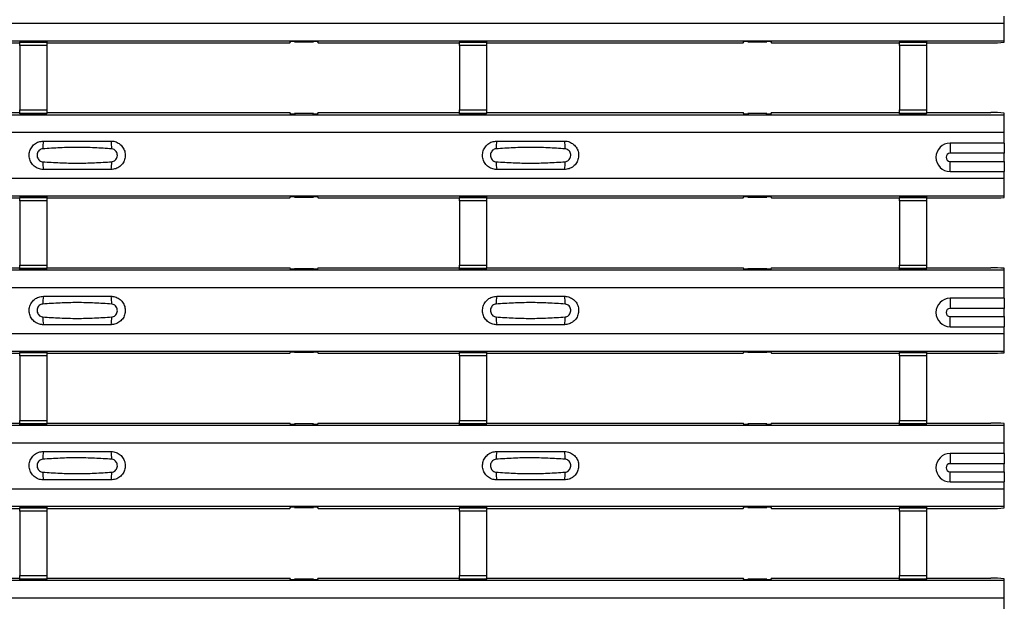
# Model space of a CAD drawing. Units: millimetres. Extents: x 21 to 1910, y 67 to 1029.
# Drawn here: x 785 to 858, y 205 to 248 of the extents above; entities that cross this region are included whole.
import ezdxf

# ---------------------------------------------------------------- set-up
doc = ezdxf.new("R2010")
doc.units = ezdxf.units.MM
doc.layers.add('ARTICLE NUMBER', color=7, linetype='Continuous')

# ---------------------------------------------------------------- blocks, each defined once
blk = doc.blocks.new('1370168_001_Top_view')
for p, q in [((370, 180.238), (370, 180.738)), ((-370, 180.238), (370, 180.238)), ((370, 178.938), (370, 180.238)), ((-370, 178.938), (370, 178.938)), ((-370, 178.937), (370, 178.937)), ((285.795, 178.787), (297.25, 178.787)), ((299.25, 178.874), (297.25, 178.874)), ((297.25, 178.873), (297.25, 178.874)), ((297.25, 178.873), (297.25, 178.829)), ((299.25, 178.873), (297.25, 178.873)), ((297.25, 178.829), (299.25, 178.829)), ((297.25, 178.579), (297.25, 178.829)), ((297.25, 178.579), (297.25, 173.817)), ((299.25, 178.579), (297.25, 178.579)), ((299.25, 178.874), (299.25, 178.873)), ((299.25, 178.873), (299.25, 178.829)), ((299.25, 178.829), (299.25, 178.579)), ((299.25, 178.787), (317.205, 178.787)), ((299.25, 178.579), (299.25, 173.817)), ((317.205, 178.787), (317.275, 178.893)), ((317.275, 178.893), (317.575, 178.893)), ((317.55, 178.856), (317.55, 178.896)), ((317.575, 178.892), (317.55, 178.856)), ((317.55, 178.856), (318.95, 178.856)), ((317.575, 178.893), (317.575, 178.892)), ((317.575, 178.893), (317.575, 178.893)), ((317.575, 178.893), (317.575, 178.893)), ((318.925, 178.893), (319.225, 178.893)), ((318.925, 178.893), (318.925, 178.893)), ((318.925, 178.892), (318.925, 178.893)), ((318.925, 178.893), (318.925, 178.893)), ((318.95, 178.856), (318.925, 178.892)), ((318.95, 178.856), (318.95, 178.896)), ((319.225, 178.893), (319.295, 178.787)), ((319.295, 178.787), (329.75, 178.787)), ((331.75, 178.874), (329.75, 178.874)), ((329.75, 178.873), (329.75, 178.874)), ((329.75, 178.873), (329.75, 178.829)), ((331.75, 178.873), (329.75, 178.873)), ((329.75, 178.829), (331.75, 178.829)), ((329.75, 178.579), (329.75, 178.829)), ((329.75, 178.579), (329.75, 173.817)), ((331.75, 178.579), (329.75, 178.579)), ((331.75, 178.874), (331.75, 178.873)), ((331.75, 178.873), (331.75, 178.829)), ((331.75, 178.829), (331.75, 178.579)), ((331.75, 178.787), (350.705, 178.787)), ((331.75, 178.579), (331.75, 173.817)), ((350.705, 178.787), (350.775, 178.893)), ((350.775, 178.893), (351.075, 178.893)), ((351.05, 178.856), (351.05, 178.896)), ((351.075, 178.892), (351.05, 178.856)), ((351.05, 178.856), (352.45, 178.856)), ((351.075, 178.893), (351.075, 178.892)), ((351.075, 178.893), (351.075, 178.893)), ((351.075, 178.893), (351.075, 178.893)), ((352.425, 178.893), (352.725, 178.893)), ((352.425, 178.893), (352.425, 178.893)), ((352.425, 178.892), (352.425, 178.893)), ((352.425, 178.893), (352.425, 178.893)), ((352.45, 178.856), (352.425, 178.892)), ((352.45, 178.856), (352.45, 178.896)), ((352.725, 178.893), (352.795, 178.787)), ((352.795, 178.787), (362.25, 178.787)), ((364.25, 178.874), (362.25, 178.874)), ((362.25, 178.873), (362.25, 178.874)), ((362.25, 178.873), (362.25, 178.829)), ((364.25, 178.873), (362.25, 178.873)), ((362.25, 178.829), (364.25, 178.829)), ((362.25, 178.579), (362.25, 178.829)), ((362.25, 178.579), (362.25, 173.817)), ((364.25, 178.579), (362.25, 178.579)), ((364.25, 178.874), (364.25, 178.873)), ((364.25, 178.873), (364.25, 178.829)), ((364.25, 178.829), (364.25, 178.579)), ((364.25, 178.787), (369, 178.787)), ((364.25, 178.579), (364.25, 173.817)), ((370, 178.937), (370, 178.938)), ((370, 178.817), (370, 178.937)), ((-370, 173.471), (370, 173.471)), ((-370, 173.471), (370, 173.471)), ((285.795, 173.621), (297.25, 173.621)), ((297.25, 173.567), (297.25, 173.817)), ((297.25, 173.817), (299.25, 173.817)), ((299.25, 173.567), (297.25, 173.567)), ((297.25, 173.523), (297.25, 173.567)), ((297.25, 173.522), (297.25, 173.523)), ((297.25, 173.523), (299.25, 173.523)), ((297.25, 173.522), (299.25, 173.522)), ((299.25, 173.817), (299.25, 173.567)), ((299.25, 173.621), (317.205, 173.621)), ((299.25, 173.523), (299.25, 173.567)), ((299.25, 173.523), (299.25, 173.522)), ((317.275, 173.515), (317.205, 173.621)), ((317.575, 173.515), (317.275, 173.515)), ((317.55, 173.553), (317.575, 173.516)), ((318.95, 173.553), (317.55, 173.553)), ((317.55, 173.553), (317.55, 173.513)), ((317.575, 173.516), (317.575, 173.515)), ((317.575, 173.516), (317.575, 173.516)), ((317.575, 173.515), (317.575, 173.516)), ((317.575, 173.516), (317.575, 173.516)), ((318.925, 173.516), (318.95, 173.553)), ((318.925, 173.516), (318.925, 173.516)), ((318.925, 173.515), (318.925, 173.516)), ((318.925, 173.516), (318.925, 173.515)), ((318.925, 173.516), (318.925, 173.516)), ((319.225, 173.515), (318.925, 173.515)), ((318.95, 173.553), (318.95, 173.513)), ((319.295, 173.621), (319.225, 173.515)), ((319.295, 173.621), (329.75, 173.621)), ((329.75, 173.567), (329.75, 173.817)), ((329.75, 173.817), (331.75, 173.817)), ((331.75, 173.567), (329.75, 173.567)), ((329.75, 173.523), (329.75, 173.567)), ((329.75, 173.522), (329.75, 173.523)), ((329.75, 173.523), (331.75, 173.523)), ((329.75, 173.522), (331.75, 173.522)), ((331.75, 173.817), (331.75, 173.567)), ((331.75, 173.621), (350.705, 173.621)), ((331.75, 173.523), (331.75, 173.567)), ((331.75, 173.523), (331.75, 173.522)), ((350.775, 173.515), (350.705, 173.621)), ((351.075, 173.515), (350.775, 173.515)), ((351.05, 173.553), (351.075, 173.516)), ((352.45, 173.553), (351.05, 173.553)), ((351.05, 173.553), (351.05, 173.513)), ((351.075, 173.516), (351.075, 173.515)), ((351.075, 173.516), (351.075, 173.516)), ((351.075, 173.515), (351.075, 173.516)), ((351.075, 173.516), (351.075, 173.516)), ((352.425, 173.516), (352.45, 173.553)), ((352.425, 173.516), (352.425, 173.516)), ((352.425, 173.515), (352.425, 173.516)), ((352.425, 173.516), (352.425, 173.515)), ((352.425, 173.516), (352.425, 173.516)), ((352.725, 173.515), (352.425, 173.515)), ((352.45, 173.553), (352.45, 173.513)), ((352.795, 173.621), (352.725, 173.515)), ((352.795, 173.621), (362.25, 173.621)), ((362.25, 173.567), (362.25, 173.817)), ((362.25, 173.817), (364.25, 173.817)), ((364.25, 173.567), (362.25, 173.567)), ((362.25, 173.523), (362.25, 173.567)), ((362.25, 173.522), (362.25, 173.523)), ((362.25, 173.523), (364.25, 173.523)), ((362.25, 173.522), (364.25, 173.522)), ((364.25, 173.817), (364.25, 173.567)), ((364.25, 173.621), (369, 173.621)), ((364.25, 173.523), (364.25, 173.567)), ((364.25, 173.523), (364.25, 173.522)), ((370, 173.471), (370, 173.591)), ((370, 172.171), (370, 173.471)), ((370, 173.471), (370, 173.471)), ((-370, 172.171), (370, 172.171)), ((370, 171.371), (370, 172.171)), ((370, 171.371), (366, 171.371)), ((366, 171.371), (366, 170.621)), ((370, 171.371), (370, 170.621)), ((370, 170.621), (366, 170.621)), ((370, 170.021), (370, 170.621)), ((366, 169.271), (366, 170.021)), ((366, 170.021), (370, 170.021)), ((370, 170.021), (370, 169.271)), ((366, 169.271), (370, 169.271)), ((370, 168.771), (370, 169.271)), ((-370, 168.771), (370, 168.771)), ((370, 167.471), (370, 168.771)), ((-370, 167.471), (370, 167.471)), ((-370, 167.471), (370, 167.471)), ((299.25, 167.407), (297.25, 167.407)), ((297.25, 167.406), (297.25, 167.407)), ((297.25, 167.406), (297.25, 167.362)), ((299.25, 167.406), (297.25, 167.406)), ((297.25, 167.362), (299.25, 167.362)), ((297.25, 167.112), (297.25, 167.362)), ((299.25, 167.407), (299.25, 167.406)), ((299.25, 167.406), (299.25, 167.362)), ((299.25, 167.362), (299.25, 167.112)), ((317.205, 167.321), (317.275, 167.427)), ((317.275, 167.427), (317.575, 167.427)), ((317.55, 167.389), (317.55, 167.429)), ((317.575, 167.426), (317.55, 167.389)), ((317.55, 167.389), (318.95, 167.389)), ((317.575, 167.427), (317.575, 167.426)), ((317.575, 167.427), (317.575, 167.426)), ((317.575, 167.426), (317.575, 167.426)), ((318.925, 167.427), (319.225, 167.427)), ((318.925, 167.426), (318.925, 167.427)), ((318.925, 167.426), (318.925, 167.427)), ((318.925, 167.426), (318.925, 167.426)), ((318.95, 167.389), (318.925, 167.426)), ((318.95, 167.389), (318.95, 167.429)), ((319.225, 167.427), (319.295, 167.321)), ((331.75, 167.407), (329.75, 167.407)), ((329.75, 167.406), (329.75, 167.407)), ((329.75, 167.406), (329.75, 167.362)), ((331.75, 167.406), (329.75, 167.406)), ((329.75, 167.362), (331.75, 167.362)), ((329.75, 167.112), (329.75, 167.362)), ((331.75, 167.407), (331.75, 167.406)), ((331.75, 167.406), (331.75, 167.362)), ((331.75, 167.362), (331.75, 167.112)), ((350.705, 167.321), (350.775, 167.427)), ((350.775, 167.427), (351.075, 167.427)), ((351.05, 167.389), (351.05, 167.429)), ((351.075, 167.426), (351.05, 167.389)), ((351.05, 167.389), (352.45, 167.389)), ((351.075, 167.427), (351.075, 167.426)), ((351.075, 167.427), (351.075, 167.426)), ((351.075, 167.426), (351.075, 167.426)), ((352.425, 167.427), (352.725, 167.427)), ((352.425, 167.426), (352.425, 167.427)), ((352.425, 167.426), (352.425, 167.427)), ((352.425, 167.426), (352.425, 167.426)), ((352.45, 167.389), (352.425, 167.426)), ((352.45, 167.389), (352.45, 167.429)), ((352.725, 167.427), (352.795, 167.321)), ((364.25, 167.407), (362.25, 167.407)), ((362.25, 167.406), (362.25, 167.407)), ((362.25, 167.406), (362.25, 167.362)), ((364.25, 167.406), (362.25, 167.406)), ((362.25, 167.362), (364.25, 167.362)), ((362.25, 167.112), (362.25, 167.362)), ((364.25, 167.407), (364.25, 167.406)), ((364.25, 167.406), (364.25, 167.362)), ((364.25, 167.362), (364.25, 167.112)), ((370, 167.471), (370, 167.471)), ((370, 167.351), (370, 167.471)), ((285.795, 167.321), (297.25, 167.321)), ((297.25, 167.112), (297.25, 162.35)), ((299.25, 167.112), (297.25, 167.112)), ((299.25, 167.321), (317.205, 167.321)), ((299.25, 167.112), (299.25, 162.35)), ((319.295, 167.321), (329.75, 167.321)), ((329.75, 167.112), (329.75, 162.35)), ((331.75, 167.112), (329.75, 167.112)), ((331.75, 167.321), (350.705, 167.321)), ((331.75, 167.112), (331.75, 162.35)), ((352.795, 167.321), (362.25, 167.321)), ((362.25, 167.112), (362.25, 162.35)), ((364.25, 167.112), (362.25, 167.112)), ((364.25, 167.321), (369, 167.321)), ((364.25, 167.112), (364.25, 162.35)), ((297.25, 162.1), (297.25, 162.35)), ((297.25, 162.35), (299.25, 162.35)), ((299.25, 162.35), (299.25, 162.1)), ((329.75, 162.1), (329.75, 162.35)), ((329.75, 162.35), (331.75, 162.35)), ((331.75, 162.35), (331.75, 162.1)), ((362.25, 162.1), (362.25, 162.35)), ((362.25, 162.35), (364.25, 162.35)), ((364.25, 162.35), (364.25, 162.1)), ((-370, 162.005), (370, 162.005)), ((-370, 162.005), (370, 162.005)), ((285.795, 162.155), (297.25, 162.155)), ((299.25, 162.1), (297.25, 162.1)), ((297.25, 162.056), (297.25, 162.1)), ((297.25, 162.055), (297.25, 162.056)), ((297.25, 162.056), (299.25, 162.056)), ((297.25, 162.055), (299.25, 162.055)), ((299.25, 162.155), (317.205, 162.155)), ((299.25, 162.056), (299.25, 162.1)), ((299.25, 162.056), (299.25, 162.055)), ((317.275, 162.049), (317.205, 162.155)), ((317.575, 162.049), (317.275, 162.049)), ((317.55, 162.086), (317.575, 162.05)), ((318.95, 162.086), (317.55, 162.086)), ((317.55, 162.086), (317.55, 162.046)), ((317.575, 162.05), (317.575, 162.049)), ((317.575, 162.05), (317.575, 162.049)), ((317.575, 162.049), (317.575, 162.049)), ((317.575, 162.049), (317.575, 162.049)), ((318.925, 162.05), (318.95, 162.086)), ((318.925, 162.049), (318.925, 162.05)), ((318.925, 162.05), (318.925, 162.049)), ((318.925, 162.049), (318.925, 162.049)), ((319.225, 162.049), (318.925, 162.049)), ((318.925, 162.049), (318.925, 162.049)), ((318.95, 162.086), (318.95, 162.046)), ((319.295, 162.155), (319.225, 162.049)), ((319.295, 162.155), (329.75, 162.155)), ((331.75, 162.1), (329.75, 162.1)), ((329.75, 162.056), (329.75, 162.1)), ((329.75, 162.055), (329.75, 162.056)), ((329.75, 162.056), (331.75, 162.056)), ((329.75, 162.055), (331.75, 162.055)), ((331.75, 162.155), (350.705, 162.155)), ((331.75, 162.056), (331.75, 162.1)), ((331.75, 162.056), (331.75, 162.055)), ((350.775, 162.049), (350.705, 162.155)), ((351.075, 162.049), (350.775, 162.049)), ((351.05, 162.086), (351.075, 162.05)), ((352.45, 162.086), (351.05, 162.086)), ((351.05, 162.086), (351.05, 162.046)), ((351.075, 162.05), (351.075, 162.049)), ((351.075, 162.05), (351.075, 162.049)), ((351.075, 162.049), (351.075, 162.049)), ((351.075, 162.049), (351.075, 162.049)), ((352.425, 162.05), (352.45, 162.086)), ((352.425, 162.049), (352.425, 162.05)), ((352.425, 162.05), (352.425, 162.049)), ((352.425, 162.049), (352.425, 162.049)), ((352.725, 162.049), (352.425, 162.049)), ((352.425, 162.049), (352.425, 162.049)), ((352.45, 162.086), (352.45, 162.046)), ((352.795, 162.155), (352.725, 162.049)), ((352.795, 162.155), (362.25, 162.155)), ((364.25, 162.1), (362.25, 162.1)), ((362.25, 162.056), (362.25, 162.1)), ((362.25, 162.055), (362.25, 162.056)), ((362.25, 162.056), (364.25, 162.056)), ((362.25, 162.055), (364.25, 162.055)), ((364.25, 162.155), (369, 162.155)), ((364.25, 162.056), (364.25, 162.1)), ((364.25, 162.056), (364.25, 162.055)), ((370, 162.005), (370, 162.125)), ((370, 160.704), (370, 162.005)), ((370, 162.005), (370, 162.005)), ((-370, 160.704), (370, 160.704)), ((370, 159.905), (370, 160.704)), ((370, 159.905), (366, 159.905)), ((366, 159.905), (366, 159.155)), ((370, 159.905), (370, 159.155)), ((370, 159.155), (366, 159.155)), ((370, 158.555), (370, 159.155)), ((366, 157.805), (366, 158.555)), ((366, 158.555), (370, 158.555)), ((370, 158.555), (370, 157.805)), ((-370, 157.304), (370, 157.304)), ((366, 157.805), (370, 157.805)), ((370, 157.304), (370, 157.805)), ((370, 156.005), (370, 157.304)), ((-370, 156.005), (370, 156.005)), ((-370, 156.004), (370, 156.004)), ((285.795, 155.855), (297.25, 155.855)), ((299.25, 155.941), (297.25, 155.941)), ((297.25, 155.94), (297.25, 155.941)), ((297.25, 155.94), (297.25, 155.896)), ((299.25, 155.94), (297.25, 155.94)), ((297.25, 155.896), (299.25, 155.896)), ((297.25, 155.646), (297.25, 155.896)), ((299.25, 155.941), (299.25, 155.94)), ((299.25, 155.94), (299.25, 155.896)), ((299.25, 155.896), (299.25, 155.646)), ((299.25, 155.855), (317.205, 155.855)), ((317.205, 155.855), (317.275, 155.96)), ((317.275, 155.96), (317.575, 155.96)), ((317.55, 155.923), (317.55, 155.963)), ((317.575, 155.959), (317.55, 155.923)), ((317.55, 155.923), (318.95, 155.923)), ((317.575, 155.96), (317.575, 155.959)), ((317.575, 155.96), (317.575, 155.96)), ((317.575, 155.96), (317.575, 155.96)), ((318.925, 155.96), (319.225, 155.96)), ((318.925, 155.96), (318.925, 155.96)), ((318.925, 155.959), (318.925, 155.96)), ((318.925, 155.96), (318.925, 155.96)), ((318.95, 155.923), (318.925, 155.959)), ((318.95, 155.923), (318.95, 155.963)), ((319.225, 155.96), (319.295, 155.855)), ((319.295, 155.855), (329.75, 155.855)), ((331.75, 155.941), (329.75, 155.941)), ((329.75, 155.94), (329.75, 155.941)), ((329.75, 155.94), (329.75, 155.896)), ((331.75, 155.94), (329.75, 155.94)), ((329.75, 155.896), (331.75, 155.896)), ((329.75, 155.646), (329.75, 155.896)), ((331.75, 155.941), (331.75, 155.94)), ((331.75, 155.94), (331.75, 155.896)), ((331.75, 155.896), (331.75, 155.646)), ((331.75, 155.855), (350.705, 155.855)), ((350.705, 155.855), (350.775, 155.96)), ((350.775, 155.96), (351.075, 155.96)), ((351.05, 155.923), (351.05, 155.963)), ((351.075, 155.959), (351.05, 155.923)), ((351.05, 155.923), (352.45, 155.923)), ((351.075, 155.96), (351.075, 155.959)), ((351.075, 155.96), (351.075, 155.96)), ((351.075, 155.96), (351.075, 155.96)), ((352.425, 155.96), (352.725, 155.96)), ((352.425, 155.96), (352.425, 155.96)), ((352.425, 155.959), (352.425, 155.96)), ((352.425, 155.96), (352.425, 155.96)), ((352.45, 155.923), (352.425, 155.959)), ((352.45, 155.923), (352.45, 155.963)), ((352.725, 155.96), (352.795, 155.855)), ((352.795, 155.855), (362.25, 155.855)), ((364.25, 155.941), (362.25, 155.941)), ((362.25, 155.94), (362.25, 155.941)), ((362.25, 155.94), (362.25, 155.896)), ((364.25, 155.94), (362.25, 155.94)), ((362.25, 155.896), (364.25, 155.896)), ((362.25, 155.646), (362.25, 155.896)), ((364.25, 155.941), (364.25, 155.94)), ((364.25, 155.94), (364.25, 155.896)), ((364.25, 155.896), (364.25, 155.646)), ((364.25, 155.855), (369, 155.855)), ((370, 156.004), (370, 156.005)), ((370, 155.884), (370, 156.004)), ((297.25, 155.646), (297.25, 150.884)), ((299.25, 155.646), (297.25, 155.646)), ((299.25, 155.646), (299.25, 150.884)), ((329.75, 155.646), (329.75, 150.884)), ((331.75, 155.646), (329.75, 155.646)), ((331.75, 155.646), (331.75, 150.884)), ((362.25, 155.646), (362.25, 150.884)), ((364.25, 155.646), (362.25, 155.646)), ((364.25, 155.646), (364.25, 150.884)), ((285.795, 150.688), (297.25, 150.688)), ((297.25, 150.634), (297.25, 150.884)), ((297.25, 150.884), (299.25, 150.884)), ((299.25, 150.634), (297.25, 150.634)), ((297.25, 150.59), (297.25, 150.634)), ((299.25, 150.884), (299.25, 150.634)), ((299.25, 150.688), (317.205, 150.688)), ((299.25, 150.59), (299.25, 150.634)), ((317.275, 150.582), (317.205, 150.688)), ((317.55, 150.62), (317.575, 150.583)), ((318.95, 150.62), (317.55, 150.62)), ((317.55, 150.62), (317.55, 150.58)), ((318.925, 150.583), (318.95, 150.62)), ((318.95, 150.62), (318.95, 150.58)), ((319.295, 150.688), (319.225, 150.582)), ((319.295, 150.688), (329.75, 150.688)), ((329.75, 150.634), (329.75, 150.884)), ((329.75, 150.884), (331.75, 150.884)), ((331.75, 150.634), (329.75, 150.634)), ((329.75, 150.59), (329.75, 150.634)), ((331.75, 150.884), (331.75, 150.634)), ((331.75, 150.688), (350.705, 150.688)), ((331.75, 150.59), (331.75, 150.634)), ((350.775, 150.582), (350.705, 150.688)), ((351.05, 150.62), (351.075, 150.583)), ((352.45, 150.62), (351.05, 150.62)), ((351.05, 150.62), (351.05, 150.58)), ((352.425, 150.583), (352.45, 150.62)), ((352.45, 150.62), (352.45, 150.58)), ((352.795, 150.688), (352.725, 150.582)), ((352.795, 150.688), (362.25, 150.688)), ((362.25, 150.634), (362.25, 150.884)), ((362.25, 150.884), (364.25, 150.884)), ((364.25, 150.634), (362.25, 150.634)), ((362.25, 150.59), (362.25, 150.634)), ((364.25, 150.884), (364.25, 150.634)), ((364.25, 150.688), (369, 150.688)), ((364.25, 150.59), (364.25, 150.634)), ((370, 150.538), (370, 150.658)), ((-370, 150.538), (370, 150.538)), ((-370, 150.538), (370, 150.538)), ((297.25, 150.589), (297.25, 150.59)), ((297.25, 150.59), (299.25, 150.59)), ((297.25, 150.589), (299.25, 150.589)), ((299.25, 150.59), (299.25, 150.589)), ((317.575, 150.582), (317.275, 150.582)), ((317.575, 150.583), (317.575, 150.582)), ((317.575, 150.583), (317.575, 150.583)), ((317.575, 150.582), (317.575, 150.583)), ((317.575, 150.583), (317.575, 150.583)), ((318.925, 150.583), (318.925, 150.583)), ((318.925, 150.582), (318.925, 150.583)), ((318.925, 150.583), (318.925, 150.582)), ((318.925, 150.583), (318.925, 150.583)), ((319.225, 150.582), (318.925, 150.582)), ((329.75, 150.589), (329.75, 150.59)), ((329.75, 150.59), (331.75, 150.59)), ((329.75, 150.589), (331.75, 150.589)), ((331.75, 150.59), (331.75, 150.589)), ((351.075, 150.582), (350.775, 150.582)), ((351.075, 150.583), (351.075, 150.582)), ((351.075, 150.583), (351.075, 150.583)), ((351.075, 150.582), (351.075, 150.583)), ((351.075, 150.583), (351.075, 150.583)), ((352.425, 150.583), (352.425, 150.583)), ((352.425, 150.582), (352.425, 150.583)), ((352.425, 150.583), (352.425, 150.582)), ((352.425, 150.583), (352.425, 150.583)), ((352.725, 150.582), (352.425, 150.582)), ((362.25, 150.589), (362.25, 150.59)), ((362.25, 150.59), (364.25, 150.59)), ((362.25, 150.589), (364.25, 150.589)), ((364.25, 150.59), (364.25, 150.589)), ((370, 149.238), (370, 150.538)), ((370, 150.538), (370, 150.538)), ((-370, 149.238), (370, 149.238)), ((370, 148.438), (370, 149.238)), ((370, 148.438), (366, 148.438)), ((366, 148.438), (366, 147.688)), ((370, 148.438), (370, 147.688)), ((370, 147.688), (366, 147.688)), ((370, 147.088), (370, 147.688)), ((366, 146.338), (366, 147.088)), ((366, 147.088), (370, 147.088)), ((370, 147.088), (370, 146.338)), ((366, 146.338), (370, 146.338)), ((370, 145.838), (370, 146.338)), ((-370, 145.838), (370, 145.838)), ((370, 144.538), (370, 145.838)), ((-370, 144.538), (370, 144.538)), ((-370, 144.538), (370, 144.538)), ((285.795, 144.388), (297.25, 144.388)), ((299.25, 144.474), (297.25, 144.474)), ((297.25, 144.473), (297.25, 144.474)), ((297.25, 144.473), (297.25, 144.429)), ((299.25, 144.473), (297.25, 144.473)), ((297.25, 144.429), (299.25, 144.429)), ((297.25, 144.179), (297.25, 144.429)), ((297.25, 144.179), (297.25, 139.417)), ((299.25, 144.179), (297.25, 144.179)), ((299.25, 144.474), (299.25, 144.473)), ((299.25, 144.473), (299.25, 144.429)), ((299.25, 144.429), (299.25, 144.179)), ((299.25, 144.388), (317.205, 144.388)), ((299.25, 144.179), (299.25, 139.417)), ((317.205, 144.388), (317.275, 144.494)), ((317.275, 144.494), (317.575, 144.494)), ((317.55, 144.456), (317.55, 144.496)), ((317.575, 144.493), (317.55, 144.456)), ((317.55, 144.456), (318.95, 144.456)), ((317.575, 144.494), (317.575, 144.493)), ((317.575, 144.494), (317.575, 144.493)), ((317.575, 144.493), (317.575, 144.493)), ((318.925, 144.494), (319.225, 144.494)), ((318.925, 144.493), (318.925, 144.494)), ((318.925, 144.493), (318.925, 144.494)), ((318.925, 144.493), (318.925, 144.493)), ((318.95, 144.456), (318.925, 144.493)), ((318.95, 144.456), (318.95, 144.496)), ((319.225, 144.494), (319.295, 144.388)), ((319.295, 144.388), (329.75, 144.388)), ((331.75, 144.474), (329.75, 144.474)), ((329.75, 144.473), (329.75, 144.474)), ((329.75, 144.473), (329.75, 144.429)), ((331.75, 144.473), (329.75, 144.473)), ((329.75, 144.429), (331.75, 144.429)), ((329.75, 144.179), (329.75, 144.429)), ((329.75, 144.179), (329.75, 139.417)), ((331.75, 144.179), (329.75, 144.179)), ((331.75, 144.474), (331.75, 144.473)), ((331.75, 144.473), (331.75, 144.429)), ((331.75, 144.429), (331.75, 144.179)), ((331.75, 144.388), (350.705, 144.388)), ((331.75, 144.179), (331.75, 139.417)), ((350.705, 144.388), (350.775, 144.494)), ((350.775, 144.494), (351.075, 144.494)), ((351.05, 144.456), (351.05, 144.496)), ((351.075, 144.493), (351.05, 144.456)), ((351.05, 144.456), (352.45, 144.456)), ((351.075, 144.494), (351.075, 144.493)), ((351.075, 144.494), (351.075, 144.493)), ((351.075, 144.493), (351.075, 144.493)), ((352.425, 144.494), (352.725, 144.494)), ((352.425, 144.493), (352.425, 144.494)), ((352.425, 144.493), (352.425, 144.494)), ((352.425, 144.493), (352.425, 144.493)), ((352.45, 144.456), (352.425, 144.493)), ((352.45, 144.456), (352.45, 144.496)), ((352.725, 144.494), (352.795, 144.388)), ((352.795, 144.388), (362.25, 144.388)), ((364.25, 144.474), (362.25, 144.474)), ((362.25, 144.473), (362.25, 144.474)), ((362.25, 144.473), (362.25, 144.429)), ((364.25, 144.473), (362.25, 144.473)), ((362.25, 144.429), (364.25, 144.429)), ((362.25, 144.179), (362.25, 144.429)), ((362.25, 144.179), (362.25, 139.417)), ((364.25, 144.179), (362.25, 144.179)), ((364.25, 144.474), (364.25, 144.473)), ((364.25, 144.473), (364.25, 144.429)), ((364.25, 144.429), (364.25, 144.179)), ((364.25, 144.388), (369, 144.388)), ((364.25, 144.179), (364.25, 139.417)), ((370, 144.538), (370, 144.538)), ((370, 144.418), (370, 144.538)), ((-370, 139.072), (370, 139.072)), ((-370, 139.071), (370, 139.071)), ((285.795, 139.221), (297.25, 139.221)), ((297.25, 139.167), (297.25, 139.417)), ((297.25, 139.417), (299.25, 139.417)), ((299.25, 139.167), (297.25, 139.167)), ((297.25, 139.123), (297.25, 139.167)), ((297.25, 139.122), (297.25, 139.123)), ((297.25, 139.123), (299.25, 139.123)), ((297.25, 139.122), (299.25, 139.122)), ((299.25, 139.417), (299.25, 139.167)), ((299.25, 139.221), (317.205, 139.221)), ((299.25, 139.123), (299.25, 139.167)), ((299.25, 139.123), (299.25, 139.122)), ((317.275, 139.116), (317.205, 139.221)), ((317.575, 139.116), (317.275, 139.116)), ((317.55, 139.153), (317.575, 139.117)), ((318.95, 139.153), (317.55, 139.153)), ((317.55, 139.153), (317.55, 139.113)), ((317.575, 139.117), (317.575, 139.116)), ((317.575, 139.117), (317.575, 139.116)), ((317.575, 139.116), (317.575, 139.116)), ((317.575, 139.116), (317.575, 139.116)), ((318.925, 139.117), (318.95, 139.153)), ((318.925, 139.116), (318.925, 139.117)), ((318.925, 139.117), (318.925, 139.116)), ((318.925, 139.116), (318.925, 139.116)), ((319.225, 139.116), (318.925, 139.116)), ((318.925, 139.116), (318.925, 139.116)), ((318.95, 139.153), (318.95, 139.113)), ((319.295, 139.221), (319.225, 139.116)), ((319.295, 139.221), (329.75, 139.221)), ((329.75, 139.167), (329.75, 139.417)), ((329.75, 139.417), (331.75, 139.417)), ((331.75, 139.167), (329.75, 139.167)), ((329.75, 139.123), (329.75, 139.167)), ((329.75, 139.122), (329.75, 139.123)), ((329.75, 139.123), (331.75, 139.123)), ((329.75, 139.122), (331.75, 139.122)), ((331.75, 139.417), (331.75, 139.167)), ((331.75, 139.221), (350.705, 139.221)), ((331.75, 139.123), (331.75, 139.167)), ((331.75, 139.123), (331.75, 139.122)), ((350.775, 139.116), (350.705, 139.221)), ((351.075, 139.116), (350.775, 139.116)), ((351.05, 139.153), (351.075, 139.117)), ((352.45, 139.153), (351.05, 139.153)), ((351.05, 139.153), (351.05, 139.113)), ((351.075, 139.117), (351.075, 139.116)), ((351.075, 139.117), (351.075, 139.116)), ((351.075, 139.116), (351.075, 139.116)), ((351.075, 139.116), (351.075, 139.116)), ((352.425, 139.117), (352.45, 139.153)), ((352.425, 139.116), (352.425, 139.117)), ((352.425, 139.117), (352.425, 139.116)), ((352.425, 139.116), (352.425, 139.116)), ((352.725, 139.116), (352.425, 139.116)), ((352.425, 139.116), (352.425, 139.116)), ((352.45, 139.153), (352.45, 139.113)), ((352.795, 139.221), (352.725, 139.116)), ((352.795, 139.221), (362.25, 139.221)), ((362.25, 139.167), (362.25, 139.417)), ((362.25, 139.417), (364.25, 139.417)), ((364.25, 139.167), (362.25, 139.167)), ((362.25, 139.123), (362.25, 139.167)), ((362.25, 139.122), (362.25, 139.123)), ((362.25, 139.123), (364.25, 139.123)), ((362.25, 139.122), (364.25, 139.122)), ((364.25, 139.417), (364.25, 139.167)), ((364.25, 139.221), (369, 139.221)), ((364.25, 139.123), (364.25, 139.167)), ((364.25, 139.123), (364.25, 139.122)), ((370, 139.072), (370, 139.192)), ((370, 139.071), (370, 139.072)), ((370, 137.772), (370, 139.071)), ((-370, 137.772), (370, 137.772)), ((370, 136.971), (370, 137.772))]:
    blk.add_line(p, q)
for centre, radius, start, end in [((369.25, 187.147), 8.363, 268.28857, 275.1466), ((369.25, 165.261), 8.363, 84.8534, 91.71143), ((300.897, 171.08), 1.948, 166.90753, 183.85286), ((302.103, 171.08), 1.948, 356.14688, 13.09351), ((334.397, 171.08), 1.948, 166.90753, 183.85286), ((335.603, 171.08), 1.948, 356.14688, 13.09351), ((366, 170.321), 1.05, 90, 270), ((366, 170.321), 0.3, 90, 270), ((300.897, 169.862), 1.948, 176.14713, 193.09249), ((302.103, 169.862), 1.948, 346.90639, 3.85315), ((334.397, 169.862), 1.948, 176.14713, 193.09249), ((335.603, 169.862), 1.948, 346.90639, 3.85315), ((369.25, 175.681), 8.363, 268.28857, 275.1466), ((369.25, 153.795), 8.363, 84.8534, 91.71143), ((300.897, 159.613), 1.948, 166.90753, 183.85286), ((302.103, 159.613), 1.948, 356.14688, 13.09351), ((334.397, 159.613), 1.948, 166.90753, 183.85286), ((335.603, 159.613), 1.948, 356.14688, 13.09351), ((366, 158.855), 1.05, 90, 270), ((366, 158.855), 0.3, 90, 270), ((300.897, 158.396), 1.948, 176.14713, 193.09249), ((302.103, 158.396), 1.948, 346.90639, 3.85315), ((334.397, 158.396), 1.948, 176.14713, 193.09249), ((335.603, 158.396), 1.948, 346.90639, 3.85315), ((369.25, 164.214), 8.363, 268.28857, 275.1466), ((369.25, 142.328), 8.363, 84.8534, 91.71143), ((300.897, 148.147), 1.948, 166.90753, 183.85286), ((302.103, 148.147), 1.948, 356.14688, 13.09351), ((334.397, 148.147), 1.948, 166.90753, 183.85286), ((335.603, 148.147), 1.948, 356.14688, 13.09351), ((366, 147.388), 1.05, 90, 270), ((366, 147.388), 0.3, 90, 270), ((300.897, 146.929), 1.948, 176.14713, 193.09249), ((302.103, 146.929), 1.948, 346.90639, 3.85315), ((334.397, 146.929), 1.948, 176.14713, 193.09249), ((335.603, 146.929), 1.948, 346.90639, 3.85315), ((369.25, 152.748), 8.363, 268.28857, 275.1466), ((369.25, 130.862), 8.363, 84.8534, 91.71143)]:
    blk.add_arc(centre, radius, start, end)
for points, knots in [([(299, 169.421), (298.962, 169.422), (298.806, 169.428), (298.538, 169.506), (298.245, 169.712), (298.037, 170.005), (297.937, 170.35), (297.957, 170.709), (298.094, 171.041), (298.333, 171.306), (298.647, 171.486), (298.882, 171.509), (299, 171.521)], [0, 0, 0, 0, 0.034879, 0.142006, 0.249327, 0.356691, 0.464055, 0.571416, 0.678715, 0.785873, 0.89299, 1, 1, 1, 1]), ([(304.046, 170.949), (303.624, 170.975), (302.779, 171.028), (301.506, 171.067), (300.229, 171.028), (299.379, 170.975), (298.954, 170.949)], [0, 0, 0, 0, 0.2490919, 0.4985971, 0.7490108, 1, 1, 1, 1]), ([(299, 171.521), (299.836, 171.521), (301.502, 171.521), (303.169, 171.521), (304, 171.521)], [0, 0, 0, 0, 0.5014, 1, 1, 1, 1]), ([(304, 171.521), (304.038, 171.52), (304.194, 171.514), (304.462, 171.436), (304.755, 171.23), (304.963, 170.937), (305.063, 170.592), (305.043, 170.233), (304.906, 169.901), (304.667, 169.636), (304.353, 169.456), (304.118, 169.433), (304, 169.421)], [0, 0, 0, 0, 0.034878, 0.142006, 0.249327, 0.356691, 0.464055, 0.571416, 0.678715, 0.785873, 0.89299, 1, 1, 1, 1]), ([(332.5, 169.421), (332.462, 169.422), (332.306, 169.428), (332.038, 169.506), (331.745, 169.712), (331.537, 170.005), (331.437, 170.35), (331.457, 170.709), (331.594, 171.041), (331.833, 171.306), (332.147, 171.486), (332.382, 171.509), (332.5, 171.521)], [0, 0, 0, 0, 0.034879, 0.142006, 0.249327, 0.356691, 0.464055, 0.571416, 0.678715, 0.785873, 0.89299, 1, 1, 1, 1]), ([(337.546, 170.949), (337.124, 170.975), (336.279, 171.028), (335.006, 171.067), (333.729, 171.028), (332.879, 170.975), (332.454, 170.949)], [0, 0, 0, 0, 0.2490919, 0.4985971, 0.7490108, 1, 1, 1, 1]), ([(332.5, 171.521), (333.336, 171.521), (335.002, 171.521), (336.669, 171.521), (337.5, 171.521)], [0, 0, 0, 0, 0.5014, 1, 1, 1, 1]), ([(337.5, 171.521), (337.538, 171.52), (337.694, 171.514), (337.962, 171.436), (338.255, 171.23), (338.463, 170.937), (338.563, 170.592), (338.543, 170.233), (338.406, 169.901), (338.167, 169.636), (337.853, 169.456), (337.618, 169.433), (337.5, 169.421)], [0, 0, 0, 0, 0.0348783, 0.1420059, 0.2493267, 0.356691, 0.4640547, 0.5714155, 0.6787147, 0.7858728, 0.89299, 1, 1, 1, 1]), ([(298.954, 170.949), (298.908, 170.941), (298.813, 170.925), (298.689, 170.842), (298.593, 170.723), (298.538, 170.576), (298.529, 170.417), (298.57, 170.265), (298.654, 170.134), (298.771, 170.041), (298.877, 170), (298.939, 169.995), (298.954, 169.993)], [0, 0, 0, 0, 0.09994, 0.20441, 0.313063, 0.424827, 0.537873, 0.650309, 0.760316, 0.866406, 0.967888, 1, 1, 1, 1]), ([(304.046, 169.993), (304.092, 170.001), (304.187, 170.017), (304.311, 170.1), (304.407, 170.219), (304.462, 170.366), (304.471, 170.525), (304.43, 170.677), (304.346, 170.808), (304.229, 170.901), (304.123, 170.942), (304.061, 170.947), (304.046, 170.949)], [0, 0, 0, 0, 0.09994, 0.20441, 0.313064, 0.424827, 0.537872, 0.650306, 0.760314, 0.866405, 0.967888, 1, 1, 1, 1]), ([(332.454, 170.949), (332.408, 170.941), (332.313, 170.925), (332.189, 170.842), (332.093, 170.723), (332.038, 170.576), (332.029, 170.417), (332.07, 170.265), (332.154, 170.134), (332.271, 170.041), (332.377, 170), (332.439, 169.995), (332.454, 169.993)], [0, 0, 0, 0, 0.09994, 0.20441, 0.313063, 0.424827, 0.537873, 0.650309, 0.760316, 0.866406, 0.967888, 1, 1, 1, 1]), ([(337.546, 169.993), (337.592, 170.001), (337.687, 170.017), (337.811, 170.1), (337.907, 170.219), (337.962, 170.366), (337.971, 170.525), (337.93, 170.677), (337.846, 170.808), (337.729, 170.901), (337.623, 170.942), (337.561, 170.947), (337.546, 170.949)], [0, 0, 0, 0, 0.09994, 0.20441, 0.313064, 0.424827, 0.537872, 0.650306, 0.760314, 0.866405, 0.967888, 1, 1, 1, 1]), ([(298.954, 169.993), (299.376, 169.967), (300.221, 169.914), (301.494, 169.875), (302.771, 169.914), (303.621, 169.967), (304.046, 169.993)], [0, 0, 0, 0, 0.249091, 0.498595, 0.74901, 1, 1, 1, 1]), ([(332.454, 169.993), (332.876, 169.967), (333.721, 169.914), (334.994, 169.875), (336.271, 169.914), (337.121, 169.967), (337.546, 169.993)], [0, 0, 0, 0, 0.249091, 0.498595, 0.74901, 1, 1, 1, 1]), ([(304, 169.421), (303.164, 169.421), (301.498, 169.421), (299.831, 169.421), (299, 169.421)], [0, 0, 0, 0, 0.5014, 1, 1, 1, 1]), ([(337.5, 169.421), (336.664, 169.421), (334.998, 169.421), (333.331, 169.421), (332.5, 169.421)], [0, 0, 0, 0, 0.5014, 1, 1, 1, 1]), ([(299, 157.954), (298.962, 157.956), (298.806, 157.961), (298.538, 158.04), (298.245, 158.246), (298.037, 158.539), (297.937, 158.884), (297.957, 159.242), (298.094, 159.574), (298.333, 159.84), (298.647, 160.02), (298.882, 160.043), (299, 160.054)], [0, 0, 0, 0, 0.034879, 0.142006, 0.249327, 0.356691, 0.464055, 0.571416, 0.678715, 0.785873, 0.89299, 1, 1, 1, 1]), ([(299, 160.054), (299.836, 160.054), (301.502, 160.054), (303.169, 160.054), (304, 160.054)], [0, 0, 0, 0, 0.5014, 1, 1, 1, 1]), ([(304, 160.054), (304.038, 160.053), (304.194, 160.048), (304.462, 159.969), (304.755, 159.763), (304.963, 159.47), (305.063, 159.125), (305.043, 158.767), (304.906, 158.435), (304.667, 158.169), (304.353, 157.989), (304.118, 157.966), (304, 157.954)], [0, 0, 0, 0, 0.034878, 0.142006, 0.249327, 0.356691, 0.464055, 0.571416, 0.678715, 0.785873, 0.89299, 1, 1, 1, 1]), ([(332.5, 157.954), (332.462, 157.956), (332.306, 157.961), (332.038, 158.04), (331.745, 158.246), (331.537, 158.539), (331.437, 158.884), (331.457, 159.242), (331.594, 159.574), (331.833, 159.84), (332.147, 160.02), (332.382, 160.043), (332.5, 160.054)], [0, 0, 0, 0, 0.034879, 0.142006, 0.249327, 0.356691, 0.464055, 0.571416, 0.678715, 0.785873, 0.89299, 1, 1, 1, 1]), ([(332.5, 160.054), (333.336, 160.054), (335.002, 160.054), (336.669, 160.054), (337.5, 160.054)], [0, 0, 0, 0, 0.5014, 1, 1, 1, 1]), ([(337.5, 160.054), (337.538, 160.053), (337.694, 160.048), (337.962, 159.969), (338.255, 159.763), (338.463, 159.47), (338.563, 159.125), (338.543, 158.767), (338.406, 158.435), (338.167, 158.169), (337.853, 157.989), (337.618, 157.966), (337.5, 157.954)], [0, 0, 0, 0, 0.0348783, 0.1420059, 0.2493267, 0.356691, 0.4640547, 0.5714155, 0.6787147, 0.7858728, 0.89299, 1, 1, 1, 1]), ([(298.954, 159.482), (298.908, 159.475), (298.813, 159.459), (298.689, 159.376), (298.593, 159.257), (298.538, 159.11), (298.529, 158.951), (298.57, 158.798), (298.654, 158.668), (298.771, 158.574), (298.877, 158.534), (298.939, 158.528), (298.954, 158.527)], [0, 0, 0, 0, 0.09994, 0.20441, 0.313063, 0.424827, 0.537873, 0.650309, 0.760316, 0.866406, 0.967888, 1, 1, 1, 1]), ([(304.046, 159.482), (303.624, 159.509), (302.779, 159.561), (301.506, 159.6), (300.229, 159.562), (299.379, 159.509), (298.954, 159.482)], [0, 0, 0, 0, 0.2490919, 0.4985971, 0.7490108, 1, 1, 1, 1]), ([(304.046, 158.527), (304.092, 158.534), (304.187, 158.55), (304.311, 158.633), (304.407, 158.752), (304.462, 158.899), (304.471, 159.058), (304.43, 159.211), (304.346, 159.341), (304.229, 159.435), (304.123, 159.475), (304.061, 159.481), (304.046, 159.482)], [0, 0, 0, 0, 0.09994, 0.20441, 0.313064, 0.424827, 0.537872, 0.650306, 0.760314, 0.866405, 0.967888, 1, 1, 1, 1]), ([(332.454, 159.482), (332.408, 159.475), (332.313, 159.459), (332.189, 159.376), (332.093, 159.257), (332.038, 159.11), (332.029, 158.951), (332.07, 158.798), (332.154, 158.668), (332.271, 158.574), (332.377, 158.534), (332.439, 158.528), (332.454, 158.527)], [0, 0, 0, 0, 0.09994, 0.20441, 0.313063, 0.424827, 0.537873, 0.650309, 0.760316, 0.866406, 0.967888, 1, 1, 1, 1]), ([(337.546, 159.482), (337.124, 159.509), (336.279, 159.561), (335.006, 159.6), (333.729, 159.562), (332.879, 159.509), (332.454, 159.482)], [0, 0, 0, 0, 0.2490919, 0.4985971, 0.7490108, 1, 1, 1, 1]), ([(337.546, 158.527), (337.592, 158.534), (337.687, 158.55), (337.811, 158.633), (337.907, 158.752), (337.962, 158.899), (337.971, 159.058), (337.93, 159.211), (337.846, 159.341), (337.729, 159.435), (337.623, 159.475), (337.561, 159.481), (337.546, 159.482)], [0, 0, 0, 0, 0.09994, 0.20441, 0.313064, 0.424827, 0.537872, 0.650306, 0.760314, 0.866405, 0.967888, 1, 1, 1, 1]), ([(298.954, 158.527), (299.376, 158.5), (300.221, 158.448), (301.494, 158.409), (302.771, 158.447), (303.621, 158.5), (304.046, 158.527)], [0, 0, 0, 0, 0.249091, 0.498595, 0.74901, 1, 1, 1, 1]), ([(304, 157.954), (303.164, 157.954), (301.498, 157.954), (299.831, 157.954), (299, 157.954)], [0, 0, 0, 0, 0.5014, 1, 1, 1, 1]), ([(332.454, 158.527), (332.876, 158.5), (333.721, 158.448), (334.994, 158.409), (336.271, 158.447), (337.121, 158.5), (337.546, 158.527)], [0, 0, 0, 0, 0.249091, 0.498595, 0.74901, 1, 1, 1, 1]), ([(337.5, 157.954), (336.664, 157.954), (334.998, 157.954), (333.331, 157.954), (332.5, 157.954)], [0, 0, 0, 0, 0.5014, 1, 1, 1, 1]), ([(299, 146.488), (298.962, 146.489), (298.806, 146.495), (298.538, 146.573), (298.245, 146.779), (298.037, 147.072), (297.937, 147.417), (297.957, 147.776), (298.094, 148.108), (298.333, 148.373), (298.647, 148.553), (298.882, 148.576), (299, 148.588)], [0, 0, 0, 0, 0.034879, 0.142006, 0.249327, 0.356691, 0.464055, 0.571416, 0.678715, 0.785873, 0.89299, 1, 1, 1, 1]), ([(299, 148.588), (299.836, 148.588), (301.502, 148.588), (303.169, 148.588), (304, 148.588)], [0, 0, 0, 0, 0.5014, 1, 1, 1, 1]), ([(304, 148.588), (304.038, 148.587), (304.194, 148.581), (304.462, 148.503), (304.755, 148.297), (304.963, 148.004), (305.063, 147.659), (305.043, 147.3), (304.906, 146.968), (304.667, 146.703), (304.353, 146.523), (304.118, 146.5), (304, 146.488)], [0, 0, 0, 0, 0.034878, 0.142006, 0.249327, 0.356691, 0.464055, 0.571416, 0.678715, 0.785873, 0.89299, 1, 1, 1, 1]), ([(332.5, 146.488), (332.462, 146.489), (332.306, 146.495), (332.038, 146.573), (331.745, 146.779), (331.537, 147.072), (331.437, 147.417), (331.457, 147.776), (331.594, 148.108), (331.833, 148.373), (332.147, 148.553), (332.382, 148.576), (332.5, 148.588)], [0, 0, 0, 0, 0.034879, 0.142006, 0.249327, 0.356691, 0.464055, 0.571416, 0.678715, 0.785873, 0.89299, 1, 1, 1, 1]), ([(332.5, 148.588), (333.336, 148.588), (335.002, 148.588), (336.669, 148.588), (337.5, 148.588)], [0, 0, 0, 0, 0.5014, 1, 1, 1, 1]), ([(337.5, 148.588), (337.538, 148.587), (337.694, 148.581), (337.962, 148.503), (338.255, 148.297), (338.463, 148.004), (338.563, 147.659), (338.543, 147.3), (338.406, 146.968), (338.167, 146.703), (337.853, 146.523), (337.618, 146.5), (337.5, 146.488)], [0, 0, 0, 0, 0.0348783, 0.1420059, 0.2493267, 0.356691, 0.4640547, 0.5714155, 0.6787147, 0.7858728, 0.89299, 1, 1, 1, 1]), ([(298.954, 148.016), (298.908, 148.008), (298.813, 147.992), (298.689, 147.909), (298.593, 147.79), (298.538, 147.643), (298.529, 147.484), (298.57, 147.332), (298.654, 147.201), (298.771, 147.108), (298.877, 147.067), (298.939, 147.062), (298.954, 147.06)], [0, 0, 0, 0, 0.09994, 0.20441, 0.313063, 0.424827, 0.537873, 0.650309, 0.760316, 0.866406, 0.967888, 1, 1, 1, 1]), ([(304.046, 148.016), (303.624, 148.042), (302.779, 148.095), (301.506, 148.134), (300.229, 148.095), (299.379, 148.042), (298.954, 148.016)], [0, 0, 0, 0, 0.2490919, 0.4985971, 0.7490108, 1, 1, 1, 1]), ([(304.046, 147.06), (304.092, 147.068), (304.187, 147.084), (304.311, 147.167), (304.407, 147.286), (304.462, 147.433), (304.471, 147.592), (304.43, 147.744), (304.346, 147.875), (304.229, 147.968), (304.123, 148.009), (304.061, 148.014), (304.046, 148.016)], [0, 0, 0, 0, 0.09994, 0.20441, 0.313064, 0.424827, 0.537872, 0.650306, 0.760314, 0.866405, 0.967888, 1, 1, 1, 1]), ([(332.454, 148.016), (332.408, 148.008), (332.313, 147.992), (332.189, 147.909), (332.093, 147.79), (332.038, 147.643), (332.029, 147.484), (332.07, 147.332), (332.154, 147.201), (332.271, 147.108), (332.377, 147.067), (332.439, 147.062), (332.454, 147.06)], [0, 0, 0, 0, 0.09994, 0.20441, 0.313063, 0.424827, 0.537873, 0.650309, 0.760316, 0.866406, 0.967888, 1, 1, 1, 1]), ([(337.546, 148.016), (337.124, 148.042), (336.279, 148.095), (335.006, 148.134), (333.729, 148.095), (332.879, 148.042), (332.454, 148.016)], [0, 0, 0, 0, 0.2490919, 0.4985971, 0.7490108, 1, 1, 1, 1]), ([(337.546, 147.06), (337.592, 147.068), (337.687, 147.084), (337.811, 147.167), (337.907, 147.286), (337.962, 147.433), (337.971, 147.592), (337.93, 147.744), (337.846, 147.875), (337.729, 147.968), (337.623, 148.009), (337.561, 148.014), (337.546, 148.016)], [0, 0, 0, 0, 0.09994, 0.20441, 0.313064, 0.424827, 0.537872, 0.650306, 0.760314, 0.866405, 0.967888, 1, 1, 1, 1]), ([(298.954, 147.06), (299.376, 147.034), (300.221, 146.981), (301.494, 146.942), (302.771, 146.981), (303.621, 147.034), (304.046, 147.06)], [0, 0, 0, 0, 0.249091, 0.498595, 0.74901, 1, 1, 1, 1]), ([(332.454, 147.06), (332.876, 147.034), (333.721, 146.981), (334.994, 146.942), (336.271, 146.981), (337.121, 147.034), (337.546, 147.06)], [0, 0, 0, 0, 0.249091, 0.498595, 0.74901, 1, 1, 1, 1]), ([(304, 146.488), (303.164, 146.488), (301.498, 146.488), (299.831, 146.488), (299, 146.488)], [0, 0, 0, 0, 0.5014, 1, 1, 1, 1]), ([(337.5, 146.488), (336.664, 146.488), (334.998, 146.488), (333.331, 146.488), (332.5, 146.488)], [0, 0, 0, 0, 0.5014, 1, 1, 1, 1])]:
    blk.add_open_spline(points, degree=3, knots=knots)

msp = doc.modelspace()

# ---------------------------------------------------------------- block references
at = {"layer": 'ARTICLE NUMBER'}
msp.add_blockref('1370168_001_Top_view', (487.849, 67.058), dxfattribs=at)

doc.saveas('drawing.dxf')
